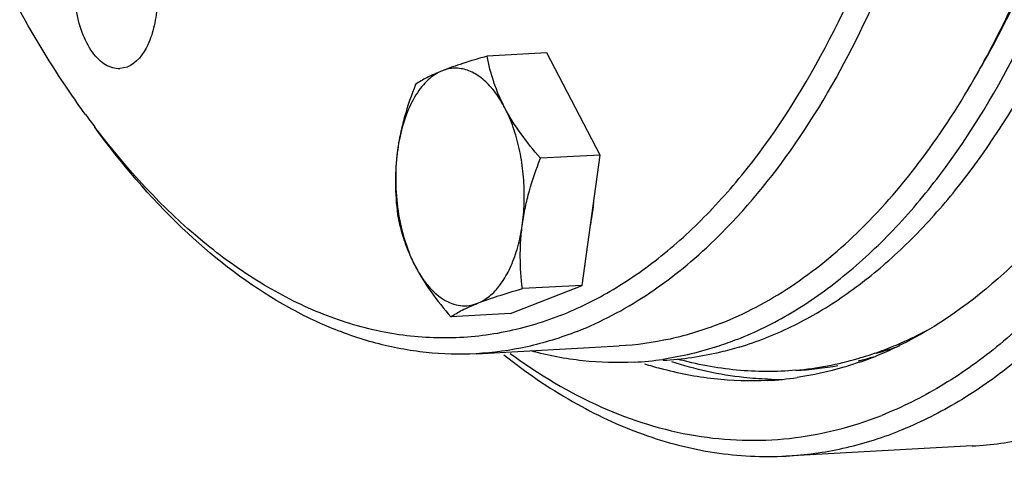
# Model space of a CAD drawing. Units: millimetres. Extents: x 0 to 420, y 0 to 297.
# Drawn here: x 31 to 46, y 70 to 76 of the extents above; entities that cross this region are included whole.
import ezdxf

# ---------------------------------------------------------------- set-up
doc = ezdxf.new("R2010")
doc.units = ezdxf.units.MM
doc.header["$LTSCALE"] = 23.1
doc.layers.get('0').update_dxf_attribs({"linetype": 'CONTINUOUS'})
doc.layers.add('BOHRUNGEN', color=7, linetype='CONTINUOUS')

msp = doc.modelspace()

# ---------------------------------------------------------------- linework, layer by layer
at = {"color": 7, "linetype": 'CONTINUOUS'}
for p, q in [((38.7951, 75.9689), (37.9171, 75.9214)), ((39.5794, 74.4655), (38.7951, 75.9689)), ((39.5794, 74.4655), (38.7015, 74.418)), ((39.3144, 72.5472), (39.5794, 74.4655)), ((38.2633, 72.1317), (39.3144, 72.5472)), ((39.3144, 72.5472), (38.4364, 72.4997)), ((38.2633, 72.1317), (37.3854, 72.0842)), ((37.7562, 71.5417), (39.8598, 71.6555)), ((43.6369, 71.5489), (43.6941, 71.5655)), ((45.0505, 70.1839), (42.3158, 70.0359))]:
    msp.add_line(p, q, dxfattribs=at)
for centre, radius, start, end in [((33.6766, 82.1184), 13.1409, 330.14824, 331.13778), ((42.0949, 82.3996), 12.4676, 216.04804, 217.10961), ((39.2239, 74.1834), 2.6457, 168.82138, 169.1173), ((39.3431, 74.1612), 2.7669, 169.13211, 172.86426), ((39.5053, 74.1389), 2.9307, 172.82571, 173.80363), ((38.6703, 73.7708), 2.039, 205.53846, 205.96396), ((41.7659, 76.8011), 5.5688, 293.25359, 297.51643), ((40.1484, 76.4903), 5.0709, 286.92793, 291.57928), ((41.8869, 76.525), 5.2674, 290.01446, 293.23041), ((42.2844, 76.4024), 5.0381, 286.24861, 289.64877), ((41.9488, 76.3563), 5.0877, 286.25639, 290.00963), ((39.8317, 76.0643), 4.6538, 273.10337, 278.26594), ((42.019, 76.1109), 4.8325, 275.21019, 286.27165)]:
    msp.add_arc(centre, radius, start, end, dxfattribs=at)
for points, knots in [([(40.4242, 104.9848), (40.7153, 105.0005), (41.3075, 104.9812), (42.1909, 104.7997), (43.0654, 104.4685), (43.9228, 103.9915), (44.7564, 103.3738), (45.8596, 102.3397), (47.1294, 100.7087), (48.4112, 98.3725), (49.4569, 95.6753), (50.2322, 92.7061), (50.7118, 89.5633), (50.8794, 86.3517), (50.7294, 83.179), (50.2671, 80.1512), (49.5074, 77.3682), (48.4751, 74.922), (47.3809, 73.1785), (46.3907, 72.045), (45.6253, 71.3514), (44.8217, 70.7958), (44.2527, 70.5152), (43.9664, 70.402)], [0, 0, 0, 0, 0.0210651, 0.0425633, 0.0648882, 0.0883647, 0.1132373, 0.1396676, 0.197423, 0.2616677, 0.3316032, 0.4059192, 0.4829727, 0.5609339, 0.6379136, 0.7120869, 0.7818213, 0.8458226, 0.9033165, 0.9296206, 0.9543755, 0.9777562, 1, 1, 1, 1]), ([(42.0135, 71.7748), (42.2693, 71.8759), (42.7777, 72.1255), (43.497, 72.6177), (44.1832, 73.2308), (45.0726, 74.231), (46.0604, 75.7689), (47.0018, 77.9292), (47.7072, 80.3909), (48.1543, 83.0763), (48.3295, 85.9006), (48.2269, 88.7735), (47.8498, 91.603), (47.2104, 94.2984), (46.3289, 96.7742), (45.2329, 98.9524), (43.9541, 100.7658), (42.5282, 102.158), (41.21, 102.9444), (40.139, 103.2896), (39.6061, 103.3714), (39.3429, 103.3893)], [0, 0, 0, 0, 0.0220754, 0.0452405, 0.0697362, 0.0957263, 0.1524391, 0.2154971, 0.2842116, 0.3573946, 0.4335272, 0.5108955, 0.5877079, 0.6622073, 0.732786, 0.7981122, 0.8572839, 0.9100296, 0.9569692, 0.9788292, 1, 1, 1, 1]), ([(41.1976, 73.154), (41.6363, 73.5689), (42.4628, 74.5551), (43.4725, 76.3091), (44.2958, 78.3685), (44.9103, 80.6763), (45.2998, 83.1691), (45.4534, 85.7772), (45.3668, 88.4274), (45.0422, 91.0449), (44.4891, 93.5562), (43.7227, 95.8908), (42.7644, 97.9838), (41.6394, 99.7781), (40.3766, 101.2244), (39.2012, 102.1284), (38.229, 102.6169), (37.5072, 102.8632), (36.78, 102.9964), (36.2934, 103.0086), (36.0537, 102.9956)], [0, 0, 0, 0, 0.0517321, 0.1093822, 0.1727747, 0.2412019, 0.3135827, 0.3885848, 0.4647243, 0.5404551, 0.6142533, 0.6847033, 0.7505914, 0.8110163, 0.8655283, 0.914312, 0.9368876, 0.9584998, 0.9794277, 1, 1, 1, 1]), ([(38.9942, 72.1042), (39.2634, 72.2106), (39.7982, 72.4777), (40.55, 73.012), (41.2628, 73.6828), (42.1807, 74.7838), (43.1799, 76.4786), (44.0952, 78.848), (44.7332, 81.5303), (45.0705, 84.4263), (45.0946, 87.4285), (44.8046, 90.4243), (44.2114, 93.3014), (43.3369, 95.9528), (42.2137, 98.2799), (41.0683, 99.9284), (40.0558, 100.9897), (39.2857, 101.6304), (38.4888, 102.1336), (37.672, 102.4935), (36.8432, 102.7054), (36.0109, 102.7656), (35.1853, 102.6729), (34.6538, 102.5127), (34.3949, 102.4103)], [0, 0, 0, 0, 0.022685, 0.0466141, 0.0720535, 0.099189, 0.1587542, 0.2252417, 0.2976224, 0.3742949, 0.4533029, 0.5325138, 0.6097803, 0.6831005, 0.750791, 0.8116961, 0.8394939, 0.8655539, 0.8900196, 0.9131322, 0.935232, 0.9567483, 0.9781757, 1, 1, 1, 1]), ([(45.1852, 75.7753), (45.6295, 76.5814), (46.3923, 78.3736), (47.1421, 81.3087), (47.5307, 84.5146), (47.5401, 87.8481), (47.1701, 91.161), (46.4369, 94.3057), (45.374, 97.1419), (44.4217, 98.8405), (43.8928, 99.5935)], [0, 0, 0, 0, 0.1111387, 0.233756, 0.3647134, 0.5000361, 0.6353535, 0.7662962, 0.8888902, 1, 1, 1, 1]), ([(45.1881, 75.7765), (45.6447, 76.5721), (46.4294, 78.353), (47.2014, 81.2844), (47.6041, 84.4996), (47.6179, 87.849), (47.2425, 91.1772), (46.4951, 94.3301), (45.4111, 97.1609), (44.4387, 98.8467), (43.8989, 99.5883)], [0, 0, 0, 0, 0.1105505, 0.2330356, 0.3642335, 0.5000043, 0.6357743, 0.7669706, 0.8894525, 1, 1, 1, 1]), ([(50.1503, 90.8547), (50.3112, 89.749), (50.5143, 87.5231), (50.4715, 84.2081), (50.0854, 81.0145), (49.3699, 78.0596), (48.351, 75.4511), (47.2429, 73.5862), (46.2268, 72.3745), (45.4384, 71.6359), (44.6072, 71.0473), (44.0163, 70.7526), (43.719, 70.635)], [0, 0, 0, 0, 0.1490256, 0.2974723, 0.4413947, 0.5771846, 0.7018997, 0.8136641, 0.8646058, 0.9123859, 0.9573524, 1, 1, 1, 1]), ([(41.5927, 71.752), (41.8678, 71.8607), (42.4143, 72.1331), (43.1831, 72.677), (43.9127, 73.359), (44.8531, 74.4779), (45.8793, 76.1997), (46.4799, 77.7308), (46.7431, 78.5538)], [0, 0, 0, 0, 0.1009397, 0.2073156, 0.3203518, 0.4408375, 0.7051251, 1, 1, 1, 1]), ([(32.0145, 75.0628), (31.9285, 75.1811), (31.5816, 75.6754), (31.2677, 76.1925), (31.047, 76.5932)], [0, 0, 0, 0, 0.2422786, 1, 1, 1, 1]), ([(37.9171, 75.9214), (37.7979, 75.8872), (37.5769, 75.8212), (37.3589, 75.7457), (37.2598, 75.7065)], [0, 0, 0, 0, 0.5380288, 1, 1, 1, 1]), ([(38.7015, 74.418), (38.5997, 74.5359), (38.4089, 74.773), (38.2087, 75.091), (38.0859, 75.3503), (37.9906, 75.6014), (37.9416, 75.7939), (37.9171, 75.9214)], [0, 0, 0, 0, 0.2722748, 0.531129, 0.6542571, 0.7731091, 1, 1, 1, 1]), ([(37.2598, 75.7065), (37.2229, 75.6919), (37.1494, 75.6534), (37.0481, 75.5739), (36.9538, 75.4724), (36.8349, 75.3036), (36.7138, 75.0446), (36.6524, 74.8177), (36.6284, 74.6963)], [0, 0, 0, 0, 0.0965503, 0.1997903, 0.3112353, 0.4317049, 0.6996093, 1, 1, 1, 1]), ([(37.2598, 75.7065), (37.1817, 75.6756), (37.0462, 75.6167), (36.9183, 75.5421), (36.8661, 75.5059)], [0, 0, 0, 0, 0.5695654, 1, 1, 1, 1]), ([(37.7791, 72.2848), (37.8414, 72.3094), (37.9649, 72.3859), (38.1203, 72.5559), (38.2517, 72.7787), (38.355, 73.0462), (38.4271, 73.3491), (38.4652, 73.676), (38.4679, 74.015), (38.4351, 74.3532), (38.3682, 74.6781), (38.2694, 74.9774), (38.1426, 75.2402), (37.9919, 75.457), (37.8221, 75.62), (37.664, 75.7072), (37.5363, 75.7398), (37.4423, 75.7466), (37.3491, 75.7361), (37.2891, 75.718), (37.2598, 75.7065)], [0, 0, 0, 0, 0.0464968, 0.0989996, 0.1585919, 0.2251094, 0.297523, 0.3742304, 0.4532742, 0.532521, 0.6098228, 0.6831761, 0.7508974, 0.8118302, 0.8656229, 0.9130927, 0.9352027, 0.9567288, 0.9781652, 1, 1, 1, 1]), ([(41.3453, 71.985), (41.7067, 72.1279), (42.4245, 72.5119), (43.4046, 73.3167), (44.3075, 74.351), (44.8277, 75.1486), (45.0739, 75.5775)], [0, 0, 0, 0, 0.2212763, 0.4594839, 0.7184516, 1, 1, 1, 1]), ([(36.8661, 75.5059), (36.805, 75.3486), (36.7227, 75.1098), (36.6422, 74.7848), (36.5993, 74.5412), (36.5748, 74.2984), (36.5657, 73.9801), (36.5825, 73.7432), (36.6011, 73.5876)], [0, 0, 0, 0, 0.2584546, 0.386257, 0.5125962, 0.6371749, 0.7598738, 1, 1, 1, 1]), ([(37.7562, 71.5417), (37.5111, 71.5284), (37.0136, 71.5418), (36.2702, 71.6819), (35.5329, 71.94), (34.5399, 72.4516), (33.3426, 73.3965), (32.535, 74.3478), (32.1492, 74.8779)], [0, 0, 0, 0, 0.1083537, 0.2186615, 0.3327236, 0.4520581, 0.7105229, 1, 1, 1, 1]), ([(38.9942, 72.1042), (38.7139, 71.9934), (38.1365, 71.8237), (37.2381, 71.7438), (36.3339, 71.8444), (35.437, 72.1228), (34.5578, 72.5736), (33.3827, 73.4242), (32.618, 74.2617), (32.1522, 74.8774)], [0, 0, 0, 0, 0.1136741, 0.2253258, 0.3379618, 0.4545466, 0.57756, 0.7088601, 1, 1, 1, 1]), ([(36.5918, 74.4552), (36.5762, 74.312), (36.5657, 74.0218), (36.5937, 73.7329), (36.6176, 73.5896)], [0, 0, 0, 0, 0.498003, 1, 1, 1, 1]), ([(38.4364, 72.4997), (38.4179, 72.6553), (38.4011, 72.8922), (38.4101, 73.2104), (38.4347, 73.4533), (38.4776, 73.6969), (38.558, 74.0219), (38.6404, 74.2607), (38.7015, 74.418)], [0, 0, 0, 0, 0.2401262, 0.3628251, 0.4874038, 0.613743, 0.7415454, 1, 1, 1, 1]), ([(39.4376, 73.4304), (39.4434, 73.4573), (39.4652, 73.5676), (39.4789, 73.6796), (39.485, 73.7644)], [0, 0, 0, 0, 0.244134, 1, 1, 1, 1]), ([(36.6011, 73.5876), (36.6255, 73.4601), (36.6745, 73.2676), (36.7698, 73.0166), (36.8927, 72.7573), (37.0928, 72.4393), (37.2836, 72.2022), (37.3854, 72.0842)], [0, 0, 0, 0, 0.2268909, 0.3457429, 0.468871, 0.7277252, 1, 1, 1, 1]), ([(36.6176, 73.5896), (36.6384, 73.4653), (36.6932, 73.227), (36.7798, 72.9979), (36.8305, 72.8917)], [0, 0, 0, 0, 0.5172111, 1, 1, 1, 1]), ([(39.2417, 71.8712), (39.5929, 72.01), (40.2904, 72.3802), (40.903, 72.8753), (41.1976, 73.154)], [0, 0, 0, 0, 0.4821756, 1, 1, 1, 1]), ([(36.8371, 72.8781), (36.8657, 72.8194), (36.9262, 72.7088), (37.0311, 72.5603), (37.1452, 72.4376), (37.2667, 72.3429), (37.3937, 72.2784), (37.5242, 72.2458), (37.6552, 72.2466), (37.739, 72.269), (37.7791, 72.2848)], [0, 0, 0, 0, 0.1597544, 0.3078616, 0.4439094, 0.5683741, 0.6828446, 0.7901738, 0.8943628, 1, 1, 1, 1]), ([(37.7791, 72.2848), (37.8782, 72.324), (38.0962, 72.3995), (38.3172, 72.4655), (38.4364, 72.4997)], [0, 0, 0, 0, 0.4619712, 1, 1, 1, 1]), ([(37.3854, 72.0842), (37.4375, 72.1205), (37.5654, 72.195), (37.701, 72.2539), (37.7791, 72.2848)], [0, 0, 0, 0, 0.4304346, 1, 1, 1, 1]), ([(41.3453, 71.985), (41.1065, 71.8906), (40.6182, 71.7392), (40.1115, 71.6691), (39.8598, 71.6555)], [0, 0, 0, 0, 0.5046011, 1, 1, 1, 1]), ([(39.2417, 71.8712), (39.0029, 71.7768), (38.5146, 71.6254), (38.0079, 71.5553), (37.7562, 71.5417)], [0, 0, 0, 0, 0.5046011, 1, 1, 1, 1]), ([(41.5927, 71.752), (41.5037, 71.7168), (41.149, 71.5878), (40.7795, 71.4993), (40.5008, 71.4588)], [0, 0, 0, 0, 0.2536858, 1, 1, 1, 1]), ([(38.164, 71.5262), (38.4829, 71.2725), (39.1349, 70.8226), (40.181, 70.3302), (41.2467, 70.0534), (41.965, 70.0169), (42.3158, 70.0359)], [0, 0, 0, 0, 0.2713087, 0.5251226, 0.7660161, 1, 1, 1, 1]), ([(38.2564, 71.5465), (38.675, 71.2385), (39.54, 70.7187), (40.9495, 70.2768), (42.3743, 70.231), (43.2856, 70.4637), (43.719, 70.635)], [0, 0, 0, 0, 0.2696522, 0.5189437, 0.7582137, 1, 1, 1, 1]), ([(40.0837, 71.4173), (39.831, 71.4036), (39.3177, 71.418), (38.8137, 71.5149), (38.565, 71.5823)], [0, 0, 0, 0, 0.4954021, 1, 1, 1, 1]), ([(41.6249, 71.6391), (41.5331, 71.6112), (41.1665, 71.5113), (40.7879, 71.4554), (40.5044, 71.4401)], [0, 0, 0, 0, 0.2525177, 1, 1, 1, 1]), ([(42.4578, 71.2984), (42.1685, 71.2724), (41.578, 71.2743), (40.9982, 71.3841), (40.713, 71.4636)], [0, 0, 0, 0, 0.4952352, 1, 1, 1, 1]), ([(45.0505, 70.1839), (45.3301, 70.1991), (45.8931, 70.2768), (46.4357, 70.4451), (46.7011, 70.55)], [0, 0, 0, 0, 0.4952993, 1, 1, 1, 1]), ([(42.3158, 70.0359), (42.5955, 70.051), (43.1585, 70.1289), (43.7011, 70.2971), (43.9664, 70.402)], [0, 0, 0, 0, 0.4953989, 1, 1, 1, 1])]:
    msp.add_open_spline(points, degree=3, knots=knots, dxfattribs=at)
at = {"layer": 'BOHRUNGEN', "color": 7, "linetype": 'CONTINUOUS'}
msp.add_line((32.6262, 75.7608), (32.5196, 75.7373), dxfattribs=at)
for centre, radius, start, end in [((41.5521, 76.6284), 5.5271, 292.84373, 296.01896), ((41.6435, 76.4138), 5.2939, 289.22849, 292.83308), ((41.904, 76.5254), 5.397, 251.96164, 254.54278), ((42.2013, 76.0284), 4.7399, 273.11558, 280.61457), ((42.1633, 76.2103), 4.9259, 284.26102, 284.95873), ((42.1501, 76.2593), 4.9766, 284.96097, 286.88114), ((41.7865, 75.9069), 4.766, 273.10151, 278.28895), ((42.2086, 75.9386), 4.7748, 268.05899, 270.52952)]:
    msp.add_arc(centre, radius, start, end, dxfattribs=at)
for points, knots in [([(49.6678, 90.8624), (49.8233, 89.8377), (50.0266, 87.7724), (50.0158, 84.6899), (49.6925, 81.7066), (49.0678, 78.9274), (48.1635, 76.4497), (47.1726, 74.6543), (46.2571, 73.4629), (45.3355, 72.5051), (44.5366, 71.9348), (43.9766, 71.6615)], [0, 0, 0, 0, 0.1473178, 0.2943755, 0.4374386, 0.5730389, 0.6982876, 0.8112207, 0.8628909, 0.9114217, 1, 1, 1, 1]), ([(32.5196, 75.7372), (32.4842, 75.7354), (32.4099, 75.7438), (32.3034, 75.7916), (32.2031, 75.8714), (32.0748, 76.0237), (31.9494, 76.2787), (31.8934, 76.5067), (31.8748, 76.6295)], [0, 0, 0, 0, 0.0895446, 0.1851917, 0.2914628, 0.4105302, 0.6860696, 1, 1, 1, 1]), ([(33.0654, 76.6944), (33.0608, 76.5853), (33.0414, 76.4254), (32.9862, 76.2242), (32.897, 75.9957), (32.765, 75.8156), (32.6262, 75.7608)], [0, 0, 0, 0, 0.3059097, 0.4486393, 0.5819228, 1, 1, 1, 1]), ([(42.0469, 71.1665), (41.9286, 71.1705), (41.4492, 71.2044), (40.9755, 71.3101), (40.6316, 71.4236)], [0, 0, 0, 0, 0.246319, 1, 1, 1, 1]), ([(43.387, 71.4153), (43.3121, 71.3892), (43.0134, 71.2928), (42.7056, 71.2245), (42.4736, 71.1907)], [0, 0, 0, 0, 0.2527171, 1, 1, 1, 1]), ([(42.0443, 71.1479), (41.7816, 71.1337), (41.2478, 71.1495), (40.724, 71.2522), (40.4656, 71.3236)], [0, 0, 0, 0, 0.4952588, 1, 1, 1, 1])]:
    msp.add_open_spline(points, degree=3, knots=knots, dxfattribs=at)

doc.saveas('drawing.dxf')
